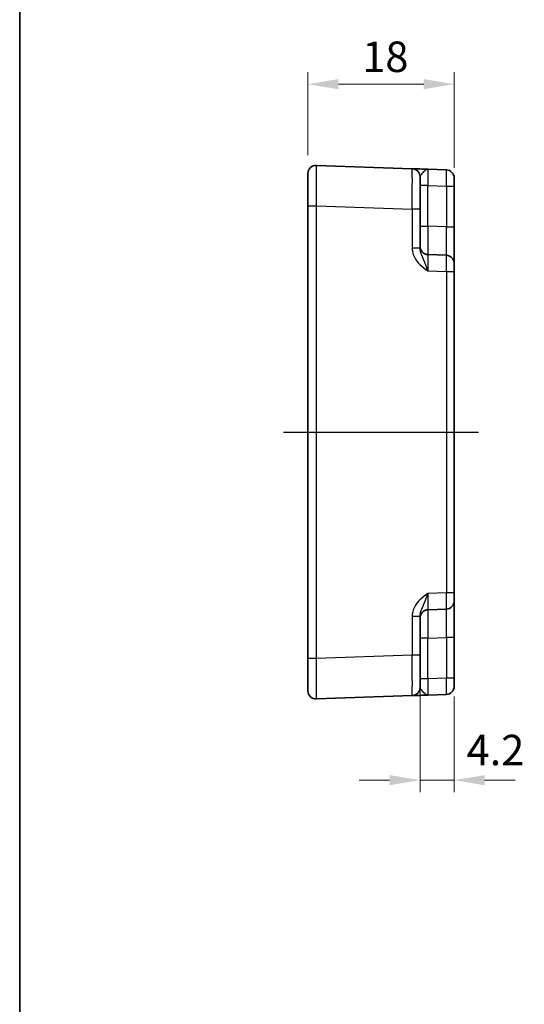
# Model space of a CAD drawing. Units: millimetres. Extents: x 29 to 3187, y 16 to 719.
# Drawn here: x 2600 to 2663, y 227 to 348 of the extents above; entities that cross this region are included whole.
import ezdxf

# ---------------------------------------------------------------- set-up
doc = ezdxf.new("R2010")
doc.units = ezdxf.units.MM
doc.header["$LTSCALE"] = 2
doc.linetypes.add('AM_ISO08W050', pattern=[18, 12, -1.5, 3, -1.5])
doc.layers.get('Defpoints').update_dxf_attribs({"lineweight": 25})
for name, color, linetype, lineweight in [('AM_7', 4, 'AM_ISO08W050', 25), ('Border (ISO)', 7, 'Continuous', 35), ('Dimension (ISO)', 7, 'Continuous', 18), ('Dimension (ISO) @ 1', 7, 'Continuous', 18), ('Visible (ISO)', 7, 'Continuous', 35), ('Visible Narrow (ISO)', 7, 'Continuous', 25)]:
    doc.layers.add(name, color=color, linetype=linetype, lineweight=lineweight)
doc.styles.add('Note Text (TK)', font='MS PGothic.ttf')
doc.dimstyles.new('Default - Method 1b (TK)', dxfattribs={"dimscale": 2, "dimtxt": 2.5, "dimasz": 2.5, "dimexe": 1, "dimexo": 1.5, "dimgap": 1, "dimtad": 1, "dimtoh": 1, "dimrnd": 1e-08, "dimdsep": 46, "dimtxsty": 'Note Text (TK)', "dimcen": 0.09, "dimdle": 5, "dimclrd": 100, "dimclre": 100, "dimclrt": 7, "dimadec": 1, "dimazin": 1, "dimtfac": 1, "dimtmove": 0, "dimatfit": 3, "dimfxl": 1, "dimtolj": 1, "dimlwd": -1, "dimlwe": -1, "dimarcsym": 0})

# ---------------------------------------------------------------- blocks, each defined once
blk = doc.blocks.new('図面枠 tk図枠')
at = {"layer": 'Border (ISO)'}
blk.add_line((14.5, 289), (14.5, 8), dxfattribs=at)
blk = doc.blocks.new('*D79')
at = {"layer": 'Defpoints', "color": 0}
for p in [(2653.97, 340.08), (2635.97, 329.09), (2653.97, 327.53)]:
    blk.add_point(p, dxfattribs=at)
at = {"layer": 'Dimension (ISO)', "color": 100}
for p, q in [((2635.97, 331.34), (2635.97, 341.58)), ((2653.97, 329.78), (2653.97, 341.58)), ((2639.72, 340.08), (2650.22, 340.08))]:
    blk.add_line(p, q, dxfattribs=at)
for points in [[(2639.72, 340.71), (2639.72, 339.46), (2635.97, 340.08)], [(2650.22, 340.71), (2650.22, 339.46), (2653.97, 340.08)]]:
    blk.add_solid(points, dxfattribs=at)
at = {"layer": 'Dimension (ISO)', "color": 7, "insert": (2642.66, 343.46), "char_height": 3.75, "attachment_point": 4, "style": 'Note Text (TK)'}
blk.add_mtext('\\A1;18', dxfattribs=at)
blk = doc.blocks.new('*D80')
at = {"layer": 'Defpoints', "color": 0}
for p in [(2649.77, 269.77), (2653.97, 266.91), (2649.77, 254.36)]:
    blk.add_point(p, dxfattribs=at)
at = {"layer": 'Dimension (ISO)', "color": 100}
for p, q in [((2649.77, 267.52), (2649.77, 252.86)), ((2653.97, 264.66), (2653.97, 252.86)), ((2646.02, 254.36), (2642.27, 254.36)), ((2653.97, 254.36), (2649.77, 254.36)), ((2657.72, 254.36), (2661.47, 254.36))]:
    blk.add_line(p, q, dxfattribs=at)
for points in [[(2646.02, 254.98), (2646.02, 253.73), (2649.77, 254.36)], [(2657.72, 254.98), (2657.72, 253.73), (2653.97, 254.36)]]:
    blk.add_solid(points, dxfattribs=at)
at = {"layer": 'Dimension (ISO)', "color": 7, "insert": (2655.5, 258.07), "char_height": 3.75, "attachment_point": 4, "style": 'Note Text (TK)'}
blk.add_mtext('\\A1;4.2', dxfattribs=at)

msp = doc.modelspace()

# ---------------------------------------------------------------- linework, layer by layer
at = {"layer": 'AM_7'}
msp.add_line((2632.9697, 297.2205), (2656.9697, 297.2205), dxfattribs=at)
at = {"layer": 'Visible (ISO)'}
for p, q in [((2648.8046, 329.6723), (2637.0046, 330.0844)), ((2635.9697, 265.3561), (2635.9697, 329.085)), ((2649.7697, 328.6729), (2649.7697, 324.6754)), ((2653.0046, 329.5257), (2650.7348, 329.6049)), ((2653.9697, 328.5263), (2653.9697, 265.9148)), ((2649.7697, 319.8902), (2649.7697, 324.6754)), ((2653.0046, 319.0076), (2650.7348, 319.0868)), ((2650.7348, 275.3542), (2653.0046, 275.4335)), ((2649.7697, 269.7657), (2649.7697, 274.5509)), ((2649.7697, 269.7657), (2649.7697, 265.7681)), ((2637.0046, 264.3567), (2648.8046, 264.7687)), ((2650.7348, 264.8361), (2653.0046, 264.9154))]:
    msp.add_line(p, q, dxfattribs=at)
for centre, start, end in [((2636.9697, 329.085), 88, 180), ((2648.7697, 328.6729), 0, 88), ((2652.9697, 328.5263), 0, 88), ((2650.7697, 320.0862), 180, 268), ((2652.9697, 318.0082), 0, 88), ((2650.7697, 274.3548), 92, 180), ((2652.9697, 276.4329), 272, 0), ((2648.7697, 265.7681), 272, 0), ((2652.9697, 265.9148), 272, 0), ((2636.9697, 265.3561), 180, 272)]:
    msp.add_arc(centre, 1, start, end, dxfattribs=at)
for points, knots in [([(2650.7348, 329.6049), (2650.3936, 329.6168), (2650.0506, 329.6288), (2649.4816, 329.6487), (2649.2441, 329.657), (2648.9697, 329.6666), (2648.8913, 329.6693), (2648.8189, 329.6718), (2648.8046, 329.6723), (2648.8046, 329.6723)], [-0.000638848, -0.000638848, -0.000638848, -0.000638848, 0.124881107, 0.124881107, 0.238025854, 0.238025854, 0.308741321, 0.308741321, 0.352938488, 0.352938488, 0.352938488, 0.352938488]), ([(2648.8046, 264.7687), (2648.8046, 264.7687), (2648.8189, 264.7692), (2648.8913, 264.7718), (2648.9697, 264.7745), (2649.2441, 264.7841), (2649.4816, 264.7924), (2650.0506, 264.8122), (2650.3936, 264.8242), (2650.7348, 264.8361)], [0, 0, 0, 0, 0.044197166, 0.044197166, 0.114912632, 0.114912632, 0.228057377, 0.228057377, 0.353577328, 0.353577328, 0.353577328, 0.353577328])]:
    msp.add_open_spline(points, degree=3, knots=knots, dxfattribs=at)
at = {"layer": 'Visible Narrow (ISO)'}
for p, q in [((2650.7348, 327.6061), (2649.7697, 327.6061)), ((2650.7348, 327.6061), (2653.0046, 327.5269)), ((2650.7348, 322.5847), (2650.7348, 327.6061)), ((2653.0046, 327.5269), (2653.9697, 327.5269)), ((2653.0046, 327.5269), (2653.0046, 322.5054)), ((2635.9697, 325.0874), (2637.0046, 325.0874)), ((2637.0046, 269.3536), (2637.0046, 325.0874)), ((2637.0046, 325.0874), (2648.8046, 324.6754)), ((2648.8046, 324.6754), (2648.8046, 319.8902)), ((2649.7697, 324.6754), (2648.8046, 324.6754)), ((2649.7697, 322.5847), (2650.7348, 322.5847)), ((2653.0046, 322.5054), (2650.7348, 322.5847)), ((2653.0046, 322.5054), (2653.9697, 322.5054)), ((2649.7697, 319.8902), (2648.8046, 319.8902)), ((2650.7348, 317.088), (2653.0046, 317.0088)), ((2653.0046, 317.0088), (2653.0046, 277.4323)), ((2653.0046, 317.0088), (2653.9697, 317.0088)), ((2653.0046, 277.4323), (2650.7348, 277.353)), ((2653.9697, 277.4323), (2653.0046, 277.4323)), ((2648.8046, 274.5509), (2648.8046, 269.7657)), ((2648.8046, 274.5509), (2649.7697, 274.5509)), ((2650.7348, 271.8564), (2649.7697, 271.8564)), ((2650.7348, 271.8564), (2653.0046, 271.9356)), ((2650.7348, 266.8349), (2650.7348, 271.8564)), ((2653.9697, 271.9356), (2653.0046, 271.9356)), ((2653.0046, 271.9356), (2653.0046, 266.9142)), ((2637.0046, 269.3536), (2635.9697, 269.3536)), ((2648.8046, 269.7657), (2637.0046, 269.3536)), ((2649.7697, 269.7657), (2648.8046, 269.7657)), ((2650.7348, 266.8349), (2649.7697, 266.8349)), ((2653.0046, 266.9142), (2650.7348, 266.8349)), ((2653.9697, 266.9142), (2653.0046, 266.9142))]:
    msp.add_line(p, q, dxfattribs=at)
for centre, major_axis, ratio, start_param, end_param in [((2636.9697, 325.0826), (0.0349, 5.0018), 0.00697021, 4.71341222, 6.28299057), ((2648.7697, 324.6705), (-0.0349, -5.0018), 0.00697021, 1.57181957, 3.14139792), ((2650.7697, 327.6025), (-0.0349, 2.0024), 0.0173914, 6.28227405, 7.8518524), ((2652.9697, 327.5257), (-0.0349, -2), 0.01743381, 1.57170981, 3.14128816), ((2650.7697, 322.5877), (0.0349, 3.5009), 0.00995902, 1.57176587, 3.14134422), ((2652.9697, 322.5109), (0.0349, -3.5034), 0.00994517, 6.28273874, 7.8523171), ((2650.7697, 317.0844), (-0.0349, 2.0024), 0.0173914, 6.28227405, 7.8518524), ((2652.9697, 317.0076), (-0.0349, -2), 0.01743381, 1.57170981, 3.14128816), ((2650.7697, 277.3567), (0.0349, 2.0024), 0.0173914, 1.57292556, 3.14250391), ((2652.9697, 277.4335), (0.0349, -2), 0.01743381, 0.00030449, 1.56988285), ((2650.7697, 271.8533), (-0.0349, 3.5009), 0.00995902, 0.00024844, 1.56982679), ((2652.9697, 271.9301), (-0.0349, -3.5034), 0.00994517, 1.57246087, 3.14203922), ((2636.9697, 269.3585), (-0.0349, 5.0018), 0.00697021, 3.14178738, 4.71136574), ((2648.7697, 269.7706), (0.0349, -5.0018), 0.00697021, 0.00019473, 1.56977309), ((2650.7697, 266.8386), (0.0349, 2.0024), 0.0173914, 1.57292556, 3.14250391), ((2652.9697, 266.9154), (0.0349, -2), 0.01743381, 0.00030449, 1.56988285)]:
    msp.add_ellipse(centre, major_axis=major_axis, ratio=ratio, start_param=start_param, end_param=end_param, dxfattribs=at)
for points, knots in [([(2649.7697, 328.6729), (2649.7697, 328.6974), (2649.7769, 328.7248), (2649.8131, 328.8046), (2649.8523, 328.862), (2649.9895, 329.0383), (2650.1082, 329.1787), (2650.3927, 329.4702), (2650.5642, 329.6109), (2650.7348, 329.6049)], [-0.352938488, -0.352938488, -0.352938488, -0.352938488, -0.308741321, -0.308741321, -0.238025854, -0.238025854, -0.124881107, -0.124881107, 0.000638848, 0.000638848, 0.000638848, 0.000638848]), ([(2648.8046, 319.8902), (2648.8046, 319.7429), (2648.8189, 319.5945), (2648.8913, 319.2151), (2648.9697, 318.9903), (2649.2441, 318.4392), (2649.4816, 318.1373), (2650.0506, 317.5807), (2650.3936, 317.3299), (2650.7348, 317.088)], [0, 0, 0, 0, 0.044197167, 0.044197167, 0.114912634, 0.114912634, 0.228057382, 0.228057382, 0.353577336, 0.353577336, 0.353577336, 0.353577336]), ([(2650.7348, 317.088), (2650.5642, 317.5709), (2650.3927, 318.0325), (2650.1082, 318.7077), (2649.9895, 318.965), (2649.8523, 319.3538), (2649.8131, 319.4955), (2649.7769, 319.7218), (2649.7697, 319.8072), (2649.7697, 319.8902)], [-0.353577336, -0.353577336, -0.353577336, -0.353577336, -0.228057382, -0.228057382, -0.114912634, -0.114912634, -0.044197167, -0.044197167, 0, 0, 0, 0]), ([(2650.7348, 277.353), (2650.3936, 277.1112), (2650.0506, 276.8603), (2649.4816, 276.3037), (2649.2441, 276.0019), (2648.9697, 275.4508), (2648.8913, 275.226), (2648.8189, 274.8466), (2648.8046, 274.6982), (2648.8046, 274.5509)], [-0.000638847, -0.000638847, -0.000638847, -0.000638847, 0.124881107, 0.124881107, 0.238025854, 0.238025854, 0.308741321, 0.308741321, 0.352938488, 0.352938488, 0.352938488, 0.352938488]), ([(2649.7697, 274.5509), (2649.7697, 274.6339), (2649.7769, 274.7193), (2649.8131, 274.9455), (2649.8523, 275.0873), (2649.9895, 275.4761), (2650.1082, 275.7334), (2650.3927, 276.4086), (2650.5642, 276.8702), (2650.7348, 277.353)], [-0.352938488, -0.352938488, -0.352938488, -0.352938488, -0.308741321, -0.308741321, -0.238025854, -0.238025854, -0.124881107, -0.124881107, 0.000638847, 0.000638847, 0.000638847, 0.000638847]), ([(2650.7348, 264.8361), (2650.5642, 264.8302), (2650.3927, 264.9709), (2650.1082, 265.2624), (2649.9895, 265.4027), (2649.8523, 265.5791), (2649.8131, 265.6365), (2649.7769, 265.7163), (2649.7697, 265.7436), (2649.7697, 265.7681)], [-0.353577328, -0.353577328, -0.353577328, -0.353577328, -0.228057377, -0.228057377, -0.114912632, -0.114912632, -0.044197166, -0.044197166, 0, 0, 0, 0])]:
    msp.add_open_spline(points, degree=3, knots=knots, dxfattribs=at)

# ---------------------------------------------------------------- block references
at = {"xscale": 1.5, "yscale": 1.5, "zscale": 1.5}
msp.add_blockref('図面枠 tk図枠', (2578.75, 4), dxfattribs=at)

# ---------------------------------------------------------------- dimensions: what is measured, and where the dimension line sits
at = {"layer": 'Dimension (ISO) @ 1', "color": 100}
for base, p1, p2, override, picture, middle in [((2653.9697, 340.0844), (2635.9697, 329.085), (2653.9697, 327.5269), {"dimscale": 1, "dimtxt": 3.75, "dimasz": 3.75, "dimexe": 1.5, "dimexo": 2.25, "dimgap": 1.5, "dimtoh": 0, "dimcen": 0.135, "dimtix": 0, "dimtofl": 0, "dimtmove": 0, "dimatfit": 1}, '*D79', (2644.9697, 340.0844)), ((2649.7697, 254.3561), (2653.9697, 266.9142), (2649.7697, 269.7657), {"dimscale": 1, "dimtxt": 3.75, "dimasz": 3.75, "dimexe": 1.5, "dimexo": 2.25, "dimgap": 1.5, "dimtoh": 0, "dimcen": 0.135, "dimtix": 0, "dimtofl": 1, "dimtmove": 1, "dimatfit": 1}, '*D80', (2658.5423, 254.6913))]:
    dim = msp.add_linear_dim(base=base, p1=p1, p2=p2, dimstyle='Default - Method 1b (TK)', override=override, dxfattribs=at)
    dim.commit()
    dim.dimension.update_dxf_attribs({"geometry": picture, "text_midpoint": middle, "dimtype": 160})

doc.saveas('drawing.dxf')
